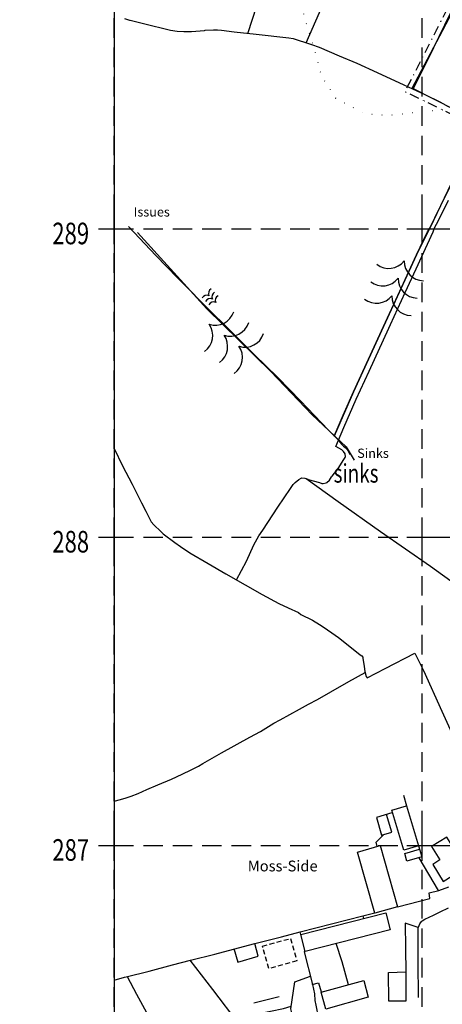
# Model space of a CAD drawing. Extents: x 350569 to 353497, y 328337 to 329738.
# Drawn here: x 350569 to 350706, y 328648 to 328968 of the extents above; entities that cross this region are included whole.
import ezdxf

# ---------------------------------------------------------------- set-up
doc = ezdxf.new("R2010")
doc.units = 0
doc.header["$LTSCALE"] = 0.5
doc.header["$MEASUREMENT"] = 0
doc.header["$PDMODE"] = 2
doc.header["$PDSIZE"] = 5
for name, pattern in [('DASHDOT2', [12.7, 6.35, -3.175, 0, -3.175]), ('DASHED', [19.05, 12.7, -6.35]), ('DOT', [6.35, 0, -6.35]), ('HIDDEN2', [4.7625, 3.175, -1.5875])]:
    doc.linetypes.add(name, pattern=pattern)
for name, color, linetype in [('CONTOURS', 15, 'DOT'), ('FORM_P', 14, 'DASHDOT2'), ('GRID', 10, 'DASHED'), ('GRIDNOS', 10, 'CONTINUOUS'), ('GRIDPLOT', 4, 'CONTINUOUS'), ('MONS_P', 2, 'CONTINUOUS'), ('OS_BLDG', 1, 'CONTINUOUS'), ('OS_BLDP', 6, 'HIDDEN2'), ('OS_FLOW', 1, 'CONTINUOUS'), ('OS_LINE', 7, 'CONTINUOUS'), ('OS_TBLD', 7, 'CONTINUOUS'), ('OS_TWTR', 4, 'CONTINUOUS'), ('OS_VEG', 3, 'CONTINUOUS'), ('OS_WATR', 5, 'CONTINUOUS'), ('RIVERS', 132, 'CONTINUOUS'), ('URBAN-AREA', 1, 'DOT')]:
    doc.layers.add(name, color=color, linetype=linetype)
doc.styles.add('ROMANS', font='ROMANS.shx', dxfattribs={"width": 0.75, "height": 6})

# ---------------------------------------------------------------- blocks, each defined once
blk = doc.blocks.new('ARROW')
at = {"layer": 'RIVERS'}
blk.add_lwpolyline([(0.03, -0.07, 0, 0, 0), (36.77, 4.25, 2.5, 0, 0), (41.74, 4.84, 0, 0, 0)], format="xyseb", dxfattribs=at)
for centre, start, end in [((0.67, 3.03), 168.2749, 258.2749), ((3.65, 3.38), 168.2749, 258.2749), ((6.63, 3.73), 168.2749, 258.2749), ((4.35, -2.58), 115.1448, 205.1448), ((7.33, -2.23), 115.1448, 205.1448), ((1.37, -2.93), 115.1448, 205.1448)]:
    blk.add_arc(centre, 3.16, start, end, dxfattribs=at)

msp = doc.modelspace()

# ---------------------------------------------------------------- linework, layer by layer
at = {"layer": 'CONTOURS', "flags": 128}
msp.add_lwpolyline([(350600, 329030.8), (350607.7, 329026.75), (350618.46, 329020.18), (350628.07, 329012.59), (350642.27, 328998.28), (350651.46, 328987.69), (350659.64, 328975.52), (350664.69, 328959.18), (350667.28, 328949.58), (350671.88, 328942.43), (350681.05, 328937.42), (350689.22, 328936.86), (350703.4, 328938.45), (350711.56, 328938.9), (350719.15, 328938.91), (350722.73, 328937.91), (350727.32, 328935.91), (350737.35, 328932.91), (350747.52, 328931.92), (350758.26, 328933.37), (350766.85, 328938.97), (350781.01, 328948.16), (350794.32, 328955.77), (350799.32, 328961.37), (350803.33, 328965.96), (350808.48, 328968.55), (350827.81, 328970.15), (350845.57, 328969.17), (350858.75, 328970.19), (350871.92, 328972.22), (350881.09, 328972.66), (350890.68, 328974.82), (350900.85, 328977.27), (350909.58, 328980.44), (350914.59, 328981.88), (350919.74, 328983.89), (350928.76, 328990.06), (350937.91, 328996.24), (350942.49, 329001.26), (350948.07, 329006.43), (350957.8, 329011.46), (350967.39, 329014.48), (350977.55, 329019.65), (350987.71, 329025.69), (350997.86, 329033.29), (351004.44, 329039.47), (351013.59, 329051.23), (351020.16, 329060.84), (351025.73, 329072.6), (351031.73, 329082.21), (351033.71, 329091.39), (351035.28, 329096.4), (351039.85, 329105.58), (351042.85, 329111.18), (351046.42, 329117.77), (351048.98, 329123.94), (351050.54, 329134.55), (351051.53, 329143.72), (351051.52, 329148.31), (351051.94, 329154.9), (351053.93, 329160.49), (351059.08, 329164.51), (351064.67, 329164.09), (351067.69, 329156.5), (351070.29, 329143.17), (351070.3, 329136.15), (351069.75, 329127.55), (351070.35, 329110.78), (351070.36, 329102.61), (351069.38, 329094.44), (351067.81, 329086.85), (351066.82, 329079.25), (351066.84, 329072.08), (351066.85, 329066.49), (351065.85, 329061.48), (351061.86, 329053.73), (351057.28, 329046.7), (351053.14, 329038.96), (351048.57, 329033.94), (351038.41, 329026.76), (351034.41, 329021.73), (351030.41, 329015.14), (351024.26, 329008.97), (351017.11, 329002.94), (351005.52, 328995.33), (350995.36, 328990.15), (350988.78, 328986.13), (350983.2, 328980.96), (350978.64, 328970.78), (350975.64, 328963.18), (350971.08, 328951.57), (350968.51, 328944.4), (350962.94, 328934.79), (350958.94, 328929.62), (350951.23, 328919.01), (350949.23, 328914.42), (350948.24, 328907.83), (350956.42, 328895.51), (350959.45, 328888.49), (350963.04, 328881.9), (350968.64, 328874.17), (350973.66, 328867.16), (350977.26, 328860.57), (350979.27, 328854.41), (350979.85, 328849.39), (350977.28, 328843.8), (350972.28, 328840.21), (350960.54, 328834.61), (350950.96, 328826.42), (350944.38, 328821.4), (350937.8, 328814.22), (350929.66, 328804.61), (350926.09, 328794.86), (350924.54, 328780.67), (350926.13, 328770.5), (350928.72, 328763.91), (350931.74, 328757.75), (350935.34, 328750.73), (350940.36, 328744.58), (350945.52, 328741.57), (350955.7, 328737), (350970.46, 328731.43), (350977.49, 328728.43), (350991.25, 328721.28), (350997.42, 328717.71), (351003.01, 328713.7), (351009.03, 328708.55), (351019.22, 328700.97), (351025.38, 328697.39), (351039.57, 328691.39), (351049.18, 328686.82), (351055.34, 328683.82), (351065.95, 328680.68), (351075.12, 328678.69), (351089.3, 328676.7), (351099.47, 328676.14), (351109.64, 328677.73), (351121.38, 328678.32), (351131.55, 328678.76), (351141.15, 328679.35), (351154.33, 328679.37), (351159.91, 328679.37), (351165.5, 328680.81), (351177.81, 328684.99), (351181.81, 328687.43), (351190.97, 328693.6), (351200.12, 328701.21), (351206.69, 328710.97), (351211.69, 328720.57), (351215.26, 328729.75), (351217.82, 328739.93), (351219.81, 328744.95), (351221.38, 328751.54), (351224.82, 328749.54), (351229.41, 328745.54), (351233.57, 328741.38), (351242.18, 328732.37), (351245.77, 328727.79), (351246.78, 328722.2), (351247.22, 328716.61), (351246.23, 328709.44), (351244.81, 328702.27), (351244.25, 328695.68), (351243.83, 328689.09), (351243.84, 328684.07), (351247.29, 328679.92), (351257.03, 328676.92), (351264.05, 328675.93), (351270.78, 328678.95), (351277.36, 328684.12), (351284.36, 328693.15), (351286.93, 328699.32), (351288.49, 328705.92), (351290.92, 328712.08), (351294.06, 328718.11), (351297.48, 328723.7), (351302.06, 328727.29), (351307.22, 328728.3), (351316.38, 328728.31), (351320.39, 328728.32), (351328.56, 328729.9), (351331.56, 328732.49), (351332.55, 328736.93), (351333.55, 328741.52), (351335.11, 328746.68), (351338.69, 328749.69), (351347.86, 328750.28), (351351.29, 328750.28), (351355.88, 328750.72), (351360.03, 328751.73), (351364.04, 328753.31), (351367.61, 328756.33), (351370.18, 328759.91), (351372.61, 328764.5), (351374.75, 328770.09), (351375.17, 328775.68), (351375.73, 328781.27), (351376.72, 328788.87), (351379.72, 328794.03), (351385.3, 328797.05), (351390.32, 328795.05), (351393.91, 328788.89), (351398.07, 328783.31), (351407.68, 328777.73), (351421.44, 328774.17), (351434.62, 328773.18), (351445.79, 328771.77), (351456.97, 328770.63), (351467.71, 328770.65), (351482.89, 328771.24), (351492.48, 328773.26), (351501.65, 328775.28), (351509.8, 328780.88), (351519.39, 328787.06), (351533.7, 328796.25), (351540.27, 328801.85), (351545.28, 328806.87), (351550.42, 328816.62), (351552.41, 328822.64), (351555.4, 328833.4), (351557.39, 328842), (351558.38, 328850.6), (351558.37, 328856.76), (351557.93, 328864.36), (351557.91, 328875.53), (351558.32, 328882.13), (351558.88, 328892.88), (351559.28, 328906.49), (351559.84, 328916.67), (351559.25, 328926.41), (351559.23, 328936.59), (351558.21, 328947.19), (351558.19, 328957.37), (351558.17, 328971.56), (351560.15, 328986.32), (351562.71, 328992.49), (351567.29, 328998.08), (351572.86, 329003.68), (351581.01, 329014.3), (351589.16, 329025.06), (351596.16, 329033.66), (351604.88, 329040.84), (351613.9, 329045.87), (351618.05, 329048.89), (351626.63, 329055.49), (351631.21, 329058.08), (351637.36, 329060.66), (351647.39, 329063.69), (351653.54, 329065.27), (351664.13, 329070.88), (351670.28, 329075.47), (351675.86, 329081.07), (351682.43, 329089.1), (351685.44, 329091.25), (351691.02, 329091.69), (351700.19, 329092.28), (351709.35, 329095.3), (351722.52, 329102.91), (351731.67, 329108.51), (351745.41, 329117.28), (351755.57, 329123.31), (351765.15, 329128.48), (351771.31, 329132.5), (351781.89, 329140.69), (351789.04, 329147.29), (351795.62, 329153.89), (351804.77, 329163.07), (351809.35, 329166.66), (351814.93, 329171.11), (351822.93, 329178.29), (351828.08, 329181.88), (351834.09, 329185.9), (351839.82, 329188.49), (351845.4, 329190.5), (351856, 329190.52), (351864.59, 329190.53), (351869.18, 329189.53), (351878.35, 329187.97), (351887.95, 329186.98), (351897.12, 329186.99), (351914.87, 329188.59), (351920.03, 329188.59), (351926.05, 329187.03), (351936.22, 329184.03), (351945.96, 329185.62), (351952.55, 329186.63), (351959.14, 329186.64), (351969.74, 329185.65), (351978.48, 329184.09), (351987.07, 329184.1), (351992.66, 329184.68), (352000, 329187.76)], dxfattribs=at)
at = {"layer": 'FORM_P', "flags": 128}
msp.add_lwpolyline([(351592.78, 329048), (351643.92, 329054.78), (351646.72, 329040.07), (351657.05, 329040.58), (351682.5, 329044.76), (351709.11, 329051.34), (351722.13, 329046.81), (351726.95, 329035.32), (351709.5, 329025.57), (351692.91, 329019.27), (351680.35, 329016.72), (351684.09, 329003.98), (351689.34, 328977.07), (351695.72, 328935.09), (351663.13, 328928.37), (351626.49, 328925.95), (351595.87, 328828.88), (351565.43, 328726.91), (351460.93, 328722.66), (351457.51, 328717.95), (351463.72, 328715.2), (351436.87, 328680.39), (351423.8, 328664.53), (351414.2, 328656.34), (351407.59, 328649.11), (351404.24, 328643), (351399.78, 328637.84), (351387.71, 328630.02), (351375.39, 328626.59), (351368.95, 328622.7), (351347.47, 328603.16), (351364.57, 328594.01), (351361.24, 328578.13), (351306.47, 328574.6), (351262.18, 328573.25), (351246.17, 328571.23), (351226.13, 328561.85), (351209.86, 328551.73), (351194.03, 328540.68), (351183.89, 328537.05), (351174.24, 328537.05), (351164.97, 328541.37), (351150.34, 328548.3), (351140.37, 328557.53), (351137.92, 328561.24), (351134.78, 328562.13), (351124.09, 328554.56), (351103.68, 328535.56), (351084.61, 328518.51), (351076.04, 328510.26), (351061.01, 328499.69), (351032.81, 328486.51), (351035.57, 328501.9), (351038.36, 328517.2), (351044.66, 328529.86), (351049.79, 328537.55), (351049.02, 328543.89), (351056.9, 328546.3), (351099.75, 328591.16), (351139.51, 328613.66), (351138.3, 328617.32), (351138.04, 328617.19), (351128.42, 328664.83), (351146.67, 328667.87), (351147.9, 328685.53), (351161.32, 328685.97), (351132.64, 328710.65), (351115.84, 328725.63), (351109.27, 328731.93), (351099.74, 328738.47), (351087.04, 328744.58), (351077.75, 328748.71), (351042.16, 328760.49), (351039.19, 328761.51), (350995.26, 328764.7), (350987.52, 328767.11), (350964.64, 328774.13), (350963.92, 328789.42), (350910.11, 328808.67), (350910.98, 328810.97), (350900.16, 328810.54), (350899.2, 328805.61), (350845.36, 328809.22), (350828.27, 328809.84), (350815.92, 328815.87), (350811.47, 328820.62), (350799.51, 328837.94), (350757.25, 328889.49), (350749.74, 328897.77), (350739.11, 328907.42), (350722.87, 328921.78), (350720.46, 328925.94), (350717.21, 328933.5), (350694.39, 328944.44), (350711.99, 328978.94), (350718.09, 328987.48), (350733.2, 328980.48), (350742.5, 328975.5), (350744, 328974.99), (350754.97, 328972.08), (350790.65, 328967.22), (350805.18, 328968.23), (350814.68, 328964.88), (350841.37, 328908.03), (350843.6, 328903.82), (350845.38, 328901.73), (350911.85, 328901.47), (350912.22, 328902.52), (350981.46, 328958.12), (351021.5, 328995.43), (351049.77, 329016.74), (351120.44, 329079.04), (351231.48, 329087.77), (351253.81, 329089.03), (351279.59, 329090.28), (351322.98, 329093.4), (351355.43, 329095.21), (351354.42, 329109.73), (351353.14, 329123.45), (351350.75, 329154.18), (351349.01, 329177.93), (351348.4, 329186.72), (351347.92, 329193.72), (351348.52, 329230.45), (351351.35, 329263.81), (351352.87, 329285.07), (351353.78, 329294.74), (351354.93, 329310.83), (351357.59, 329336.05), (351361.57, 329380.92), (351362.71, 329385.22), (351365.49, 329388), (351393.71, 329397.79), (351406.42, 329402.91), (351419.94, 329407.47), (351424.18, 329408.93), (351431.51, 329406.03), (351442.29, 329399.26), (351494.65, 329398.28), (351498.13, 329390.22), (351491.67, 329365.01), (351482.36, 329323.6), (351476.38, 329298.55), (351476.55, 329295.83), (351477.13, 329288.03), (351477.15, 329284.57), (351477.91, 329265.07), (351478.51, 329222.55), (351477.74, 329204.87), (351476.39, 329179.3), (351476.21, 329171.78), (351475.88, 329166.53), (351474.96, 329149.11), (351476.79, 329093.87), (351533.47, 329053.67), (351576.19, 329052.96)], close=True, dxfattribs=at)
at = {"layer": 'GRID', "color": 252}
for points in [[(350600, 328400), (350600, 329600)], [(350700, 328400), (350700, 329600)], [(350600, 328900), (352000, 328900)], [(350600, 328800), (352000, 328800)], [(350600, 328700), (352000, 328700)]]:
    msp.add_lwpolyline(points, dxfattribs=at)
at = {"layer": 'GRIDPLOT'}
for p in [(350600, 328900), (350700, 328900), (350600, 328800), (350700, 328800), (350600, 328700), (350700, 328700)]:
    msp.add_point(p, dxfattribs=at)
at = {"layer": 'MONS_P'}
msp.add_lwpolyline([(350860.04, 328863.18), (350846.71, 328858.31), (350837.15, 328852.01), (350827.9, 328842.62), (350821.3, 328834.04), (350816.78, 328827.98), (350813.85, 328823.23), (350813.08, 328821.44), (350801.15, 328839.26), (350758.77, 328890.79), (350741.09, 328908.3), (350729.98, 328917.14), (350723.43, 328923.35), (350719.84, 328932.36), (350718.02, 328934.82), (350696.77, 328945.62), (350713.71, 328977.9)], dxfattribs=at)
at = {"layer": 'OS_BLDG', "color": 252}
for points in [[(350694.9, 328712.8), (350698.8, 328699.8), (350694, 328698.4), (350690.1, 328711.4), (350694.9, 328712.8)], [(350706.8, 328688.3), (350717.9, 328695.3), (350714.5, 328700.7), (350710.7, 328698.3), (350708, 328702.7), (350703, 328699.6), (350705.7, 328695.3), (350703.4, 328693.8), (350706.8, 328688.3)], [(350686.3, 328699.9), (350692, 328680.1), (350684.6, 328678), (350679, 328697.8), (350686.3, 328699.9)], [(350660.6, 328671.1), (350660.4, 328671.9), (350680.7, 328677.1), (350680.9, 328676.3)], [(350660.6, 328671.1), (350688.2, 328678.1), (350689.6, 328672.6), (350662, 328665.6), (350660.6, 328671.1)], [(350667.2, 328652.4), (350681, 328656.2), (350682.5, 328650.7), (350668.7, 328646.9), (350667.2, 328652.4)]]:
    msp.add_lwpolyline(points, dxfattribs=at)
at = {"layer": 'OS_BLDP', "color": 252}
msp.add_lwpolyline([(350648.2, 328667.3), (350657.3, 328669.8), (350659.3, 328662.5), (350650.2, 328660), (350648.2, 328667.3)], dxfattribs=at)
at = {"layer": 'OS_LINE', "color": 252}
msp.add_lwpolyline([(352000, 329600), (350600, 329600), (350600, 328400), (352000, 328400)], close=True, dxfattribs=at)
for points in [[(350662.3, 328960.3), (350666.7, 328970.2), (350671.7, 328981.3), (350676.4, 328991.9), (350679.8, 328999.5), (350680, 329000)], [(350697, 328945.3), (350701.9, 328955), (350707.3, 328966.2), (350713, 328977.9)], [(350603.4, 328968.2), (350605, 328967.7), (350605.2, 328967.7), (350609.6, 328966.6), (350618.3, 328964.5), (350620.5, 328964.1), (350622.6, 328964), (350625.1, 328964), (350629.4, 328964.3), (350629.6, 328964.4), (350632.3, 328964.6), (350633.6, 328964.6), (350634.9, 328964.4), (350639, 328963.9), (350646.1, 328963.2), (350656.7, 328962), (350658.1, 328961.8), (350659.4, 328961.3), (350662.4, 328960.3), (350664.1, 328959.8), (350666.6, 328958.9), (350673, 328956.1), (350678.8, 328953.7), (350685.4, 328950.7), (350694, 328946.7), (350701.1, 328943.5), (350705.7, 328941.2), (350708.4, 328939.7)], [(350639.7, 328786.1), (350643, 328792.2), (350645.4, 328797.5), (350647, 328800.4), (350648.3, 328802.3), (350653.2, 328809.7), (350657.3, 328815.8), (350658.1, 328817.1), (350658.8, 328817.7), (350660, 328818.7), (350660.7, 328819.1), (350660.9, 328819.2), (350661.9, 328819.1), (350662.9, 328818.8), (350663, 328818.7), (350666.7, 328817.7), (350667.4, 328817.4), (350667.9, 328817.4), (350668.8, 328817.6), (350669, 328817.7), (350669.9, 328818.5), (350670.6, 328819.5), (350670.8, 328819.8), (350672.7, 328822.3), (350674.6, 328825.2), (350675, 328825.8), (350675.1, 328826.1), (350675, 328826.9), (350675, 328827), (350674.4, 328827.8), (350673.9, 328828.3), (350672, 328829.4), (350674.6, 328835.5), (350678.6, 328844.7), (350682.8, 328853.8), (350689.1, 328867.8), (350689.7, 328869), (350694.5, 328879.4), (350698, 328887), (350703.5, 328899), (350704.1, 328900.5), (350705.2, 328902.5), (350708.5, 328909.3)], [(350600, 328828.78), (350602.8, 328823.1), (350605.9, 328817.2), (350608.9, 328811.1), (350610.3, 328808.4), (350611.4, 328806.2), (350612.1, 328805), (350612.9, 328804), (350615.2, 328801.8), (350616, 328801.1), (350619.7, 328798.2), (350621.6, 328796.9), (350624.6, 328794.9), (350630.5, 328791.4)], [(350662.3, 328819), (350672.7, 328811.6), (350686.5, 328801.8), (350702.7, 328790.6), (350719.8, 328778.2), (350739.3, 328764.7), (350756.2, 328753), (350767.6, 328745.1)], [(350630.5, 328791.4), (350636.3, 328788.1), (350642.5, 328784.5), (350648.1, 328781.4), (350653.5, 328778.5), (350656.5, 328777.1), (350659.8, 328775.5), (350660.6, 328774.9), (350664.4, 328773), (350666.7, 328771.6), (350668.2, 328770.7), (350671.7, 328768.2), (350672.8, 328767.4), (350677.6, 328763.6), (350679.9, 328761.8), (350680.4, 328761.5), (350680.7, 328761), (350680.7, 328760.7), (350681.2, 328758), (350681.4, 328756.4), (350681.8, 328754.8), (350682.1, 328754.3), (350688, 328757.4), (350697.6, 328762.3), (350700.4, 328756.7), (350706.4, 328743.5), (350711.6, 328731.8)], [(350600, 328714.36), (350602.1, 328714.9), (350603.9, 328715.4), (350605.6, 328716), (350607.8, 328716.8), (350610.7, 328718.1), (350614.2, 328719.6), (350618.6, 328721.5), (350622.1, 328723.1), (350625, 328724.5), (350627.4, 328725.7), (350628.8, 328726.5), (350634.9, 328730), (350644.1, 328735.1), (350647.5, 328736.9), (350651.9, 328739.6), (350653.9, 328740.7), (350660.2, 328744.2), (350663.1, 328745.8), (350666, 328747.3), (350670.3, 328749.8), (350676.2, 328753.1), (350681.5, 328756.1)], [(350693.9, 328716.3), (350694.9, 328712.8)], [(350690.1, 328710.5), (350685.1, 328709), (350686.8, 328703.3), (350690.1, 328704.3), (350688.4, 328710)], [(350685.4, 328699.6), (350685, 328701), (350687.4, 328703.4)], [(350698.8, 328699.8), (350699.9, 328696.3), (350695, 328694.9), (350694.3, 328697.4), (350699.1, 328698.8)], [(350698.9, 328696), (350705.2, 328685.4)], [(350692, 328680.1), (350702.4, 328682.8), (350702.2, 328684.6), (350705.4, 328685.4), (350708.6, 328686.5)], [(350680.7, 328677.1), (350684.6, 328678.1)], [(350698.8, 328650.6), (350698.7, 328662.3), (350698.7, 328670.7), (350698.7, 328672.1), (350698.7, 328673.2), (350698.8, 328673.5), (350699.2, 328674.5), (350699.8, 328675.3), (350700, 328675.5), (350700.8, 328676), (350703.6, 328677.3), (350705.8, 328678.4), (350708.5, 328679.7)], [(350698.7, 328673.3), (350694.5, 328674.7), (350694.6, 328666.5), (350694.7, 328658.9), (350694.7, 328649.4), (350689.2, 328649.5), (350689, 328658.8), (350694.7, 328659)], [(350600, 328656.25), (350603.4, 328657.2), (350603.9, 328657.3), (350611.4, 328659.2), (350619, 328661.2), (350624.8, 328662.8), (350632.7, 328664.7), (350638.8, 328666.3), (350645.7, 328668.2), (350654.3, 328670.3), (350660.4, 328671.9)], [(350638.9, 328666.5), (350640.2, 328662.1), (350646.8, 328664), (350645.7, 328668.2)], [(350672, 328668.3), (350673.9, 328662.3), (350676, 328654.9)], [(350662, 328665.7), (350661.7, 328665.5), (350664.4, 328654.9), (350665, 328651.8), (350665.2, 328649.7), (350665.5, 328648.1), (350665.8, 328646.5), (350665.9, 328645.9)], [(350624.6, 328662.7), (350631.9, 328653.2), (350640.5, 328642), (350643.7, 328643.8), (350646.5, 328645.3), (350655, 328647.1), (350657.5, 328647.8)], [(350604.3, 328657.4), (350607.3, 328651.7), (350611.8, 328643.4), (350613, 328641.4), (350614.3, 328639.6), (350615.9, 328637.1), (350617.9, 328634.4), (350620.5, 328631.4), (350623.2, 328628.4), (350627.8, 328623.2), (350631.8, 328618.9), (350637, 328613.7), (350639.7, 328610.6), (350649.9, 328615.6), (350663, 328621.8), (350661.3, 328629.6), (350658.3, 328643.1), (350657.4, 328647), (350658.7, 328655.7), (350663.7, 328657.6)], [(350664.3, 328654.9), (350666.3, 328655.4), (350667.2, 328652.5)], [(350645.4, 328648.9), (350653.6, 328651)]]:
    msp.add_lwpolyline(points, dxfattribs=at)
at = {"layer": 'OS_VEG', "color": 252}
msp.add_lwpolyline([(350643.4, 328963.4), (350646.3, 328972.3), (350650, 328983.8), (350653.4, 328994.9), (350655, 329000)], dxfattribs=at)
at = {"layer": 'OS_WATR', "color": 252}
for points in [[(350671.4, 328832.7), (350674.3, 328839.6), (350677.7, 328847.1), (350682.6, 328857.7), (350687.4, 328868.3), (350692.1, 328878.4), (350698.1, 328891.6), (350701.7, 328899), (350702.4, 328900.2), (350705.6, 328906.7), (350708.8, 328913.2), (350711.8, 328919.7), (350713.9, 328924.3)], [(350604.7, 328900.8), (350613.6, 328891.3), (350620.6, 328884.1), (350622.8, 328881.9), (350630, 328874.6), (350637.8, 328866.9), (350645.5, 328859.2), (350653.1, 328851.8), (350660.5, 328844.2), (350669.6, 328834.7), (350672.4, 328831.9), (350672.5, 328831.8), (350673.8, 328830.2), (350674.4, 328829.5), (350675.3, 328828.8), (350676.1, 328827.8), (350676.5, 328826.8)]]:
    msp.add_lwpolyline(points, dxfattribs=at)
at = {"layer": 'RIVERS'}
for points in [[(350795, 328912.9), (350788.63, 328906.96), (350778.7, 328899.2), (350778.92, 328896.94), (350776.7, 328895.5), (350757.8, 328889.6), (350746.1, 328901.5), (350740.2, 328906.9), (350733.7, 328911.6), (350729.6, 328914.9), (350723, 328921.5), (350721.9, 328923.3), (350721, 328925.2), (350719, 328930.3), (350716.4, 328930.1), (350715, 328926.3), (350711.8, 328919.7), (350702.4, 328900.2), (350698.1, 328891.6), (350687.4, 328868.3), (350677.7, 328847.1), (350671.4, 328832.7)], [(350607.58, 328898.81), (350630.11, 328874.09), (350650.84, 328853.69), (350664.33, 328839.68), (350675.26, 328829.27), (350677.92, 328824.92)]]:
    msp.add_lwpolyline(points, dxfattribs=at)
at = {"layer": 'URBAN-AREA', "flags": 128}
msp.add_lwpolyline([(351592.78, 329048), (351643.92, 329054.78), (351646.72, 329040.07), (351657.05, 329040.58), (351682.5, 329044.76), (351709.11, 329051.34), (351722.13, 329046.81), (351726.95, 329035.32), (351709.5, 329025.57), (351692.91, 329019.27), (351680.35, 329016.72), (351684.09, 329003.98), (351689.34, 328977.07), (351695.72, 328935.09), (351663.13, 328928.37), (351626.49, 328925.95), (351595.87, 328828.88), (351565.43, 328726.91), (351460.93, 328722.66), (351457.51, 328717.95), (351463.72, 328715.2), (351436.87, 328680.39), (351423.8, 328664.53), (351414.2, 328656.34), (351407.59, 328649.11), (351404.24, 328643), (351399.78, 328637.84), (351387.71, 328630.02), (351375.39, 328626.59), (351368.95, 328622.7), (351347.47, 328603.16), (351364.57, 328594.01), (351361.24, 328578.13), (351306.47, 328574.6), (351262.18, 328573.25), (351246.17, 328571.23), (351226.13, 328561.85), (351209.86, 328551.73), (351194.03, 328540.68), (351183.89, 328537.05), (351174.24, 328537.05), (351164.97, 328541.37), (351150.34, 328548.3), (351140.37, 328557.53), (351137.92, 328561.24), (351134.78, 328562.13), (351124.09, 328554.56), (351103.68, 328535.56), (351084.61, 328518.51), (351076.04, 328510.26), (351061.01, 328499.69), (351032.81, 328486.51), (351035.57, 328501.9), (351038.36, 328517.2), (351044.66, 328529.86), (351049.79, 328537.55), (351049.02, 328543.89), (351056.9, 328546.3), (351099.75, 328591.16), (351139.51, 328613.66), (351138.3, 328617.32), (351138.04, 328617.19), (351114.34, 328603.42), (351094.45, 328596.56), (351079.97, 328654.88), (351087.04, 328744.58), (351077.75, 328748.71), (351042.16, 328760.49), (351039.19, 328761.51), (350995.26, 328764.7), (350987.52, 328767.11), (350964.64, 328774.13), (350963.92, 328789.42), (350910.11, 328808.67), (350910.98, 328810.97), (350900.16, 328810.54), (350899.2, 328805.61), (350845.36, 328809.22), (350828.27, 328809.84), (350815.92, 328815.87), (350811.47, 328820.62), (350799.51, 328837.94), (350757.25, 328889.49), (350749.74, 328897.77), (350739.11, 328907.42), (350722.87, 328921.78), (350720.46, 328925.94), (350717.21, 328933.5), (350694.39, 328944.44), (350711.99, 328978.94), (350718.09, 328987.48), (350733.2, 328980.48), (350742.5, 328975.5), (350744, 328974.99), (350754.97, 328972.08), (350790.65, 328967.22), (350805.18, 328968.23), (350814.68, 328964.88), (350841.37, 328908.03), (350843.6, 328903.82), (350845.38, 328901.73), (350911.85, 328901.47), (350912.22, 328902.52), (350981.46, 328958.12), (351021.5, 328995.43), (351049.77, 329016.74), (351120.44, 329079.04), (351231.48, 329087.77), (351253.81, 329089.03), (351279.59, 329090.28), (351322.98, 329093.4), (351355.43, 329095.21), (351354.42, 329109.73), (351353.14, 329123.45), (351350.75, 329154.18), (351349.01, 329177.93), (351348.4, 329186.72), (351347.92, 329193.72), (351348.52, 329230.45), (351351.35, 329263.81), (351352.87, 329285.07), (351353.78, 329294.74), (351354.93, 329310.83), (351357.59, 329336.05), (351361.57, 329380.92), (351362.71, 329385.22), (351365.49, 329388), (351393.71, 329397.79), (351406.42, 329402.91), (351419.94, 329407.47), (351424.18, 329408.93), (351431.51, 329406.03), (351442.29, 329399.26), (351494.65, 329398.28), (351498.13, 329390.22), (351491.67, 329365.01), (351482.36, 329323.6), (351476.38, 329298.55), (351476.55, 329295.83), (351477.13, 329288.03), (351477.15, 329284.57), (351477.91, 329265.07), (351478.51, 329222.55), (351477.74, 329204.87), (351476.39, 329179.3), (351476.21, 329171.78), (351475.88, 329166.53), (351474.96, 329149.11), (351476.79, 329093.87), (351533.47, 329053.67), (351576.19, 329052.96)], close=True, dxfattribs=at)

# ---------------------------------------------------------------- block references
at = {"layer": 'OS_FLOW', "color": 252, "xscale": 2, "yscale": 2}
for p, rotation in [((350690, 328878.3), 63.89999077398284), ((350640.5, 328861.8), 136.8999802340884)]:
    msp.add_blockref('ARROW', p, dxfattribs=dict(at, rotation=rotation))
at = {"layer": 'RIVERS', "xscale": 0.5208333333333334, "yscale": 0.5208333333333334, "zscale": 0.5208333333333334, "rotation": 308.3202678178325}
msp.add_blockref('ARROW', (350630.83, 328878.34), dxfattribs=at)

# ---------------------------------------------------------------- texts
at = {"layer": 'GRIDNOS', "color": 252, "style": 'ROMANS', "width": 0.75}
for s, p in [('289', (350580, 328895)), ('288', (350580, 328795)), ('287', (350580, 328695))]:
    msp.add_text(s, height=7, dxfattribs=at).set_placement(p)
at = {"layer": 'OS_TBLD', "color": 252}
msp.add_text('Moss-Side', height=3.5, dxfattribs=at).set_placement((350643.4, 328691.55))
at = {"layer": 'OS_TWTR', "color": 252}
for s, p in [('Issues', (350606.4, 328904)), ('Sinks', (350678.9, 328825.7))]:
    msp.add_text(s, height=3, dxfattribs=at).set_placement(p)
at = {"layer": 'RIVERS', "style": 'ROMANS', "width": 0.75}
msp.add_text('sinks', height=6, dxfattribs=at).set_placement((350671.24, 328817.67))

doc.saveas('drawing.dxf')
